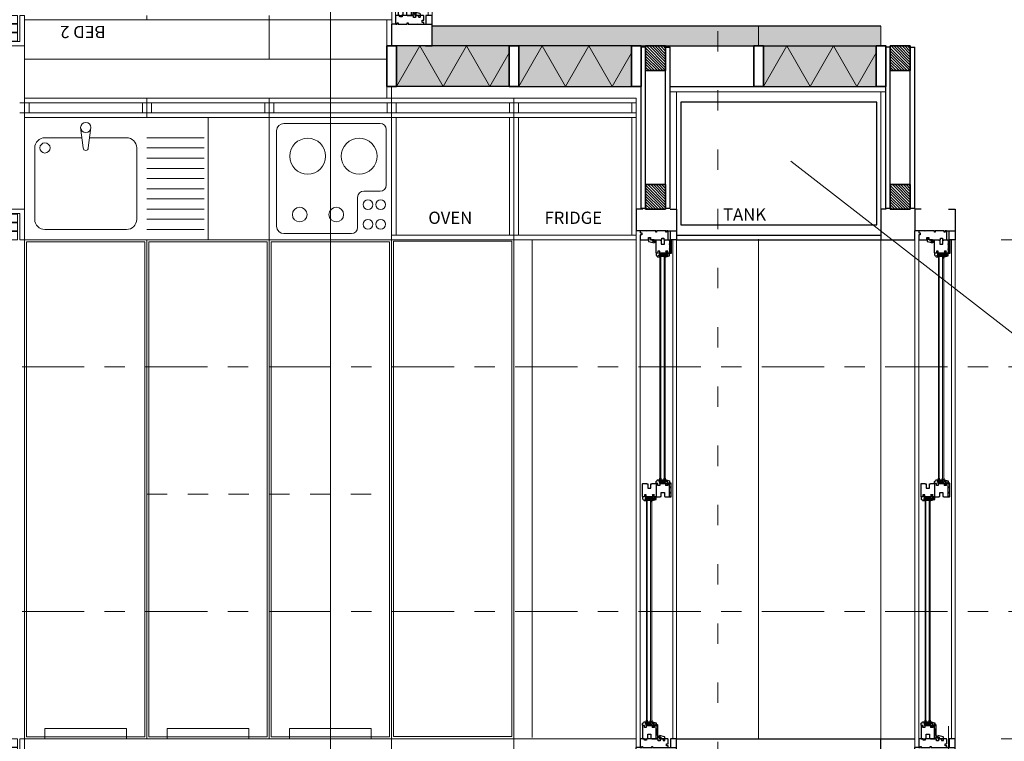
# Model space of a CAD drawing. Units: millimetres. Extents: x 599 to 768, y -1785 to -1631.
# Drawn here: x 670 to 675, y -1697 to -1694 of the extents above; entities that cross this region are included whole.
import ezdxf

# ---------------------------------------------------------------- set-up
doc = ezdxf.new("R2010")
doc.units = ezdxf.units.MM
doc.header["$LTSCALE"] = 0.127
for name, pattern in [('ACAD_ISO04W100', [30, 24, -3, 0, -3]), ('ACAD_ISO07W100', [3, 0, -3]), ('HIDDEN', [0.787402, 0.393701, -0.393701])]:
    doc.linetypes.add(name, pattern=pattern)
doc.layers.get('0').update_dxf_attribs({"lineweight": 18})
for name, color, linetype in [('0099$0$KONTUR', 7, 'Continuous'), ('00HK$0$SVAK_KONTUR', 2, 'Continuous'), ('00LG$0$SVAK_KONTUR', 2, 'Continuous'), ('00NU$0$SVAK_KONTUR', 2, 'Continuous'), ('00O4$0$SVAK_KONTUR', 2, 'Continuous'), ('0226201$0$SVAK_KONTUR', 2, 'Continuous'), ('02MA$0$SVAK_KONTUR', 2, 'Continuous'), ('034356000$0$1', 7, 'Continuous'), ('04UV$0$KONTUR', 7, 'Continuous'), ('05no$0$KONTUR', 7, 'Continuous'), ('9122502$0$KONTUR', 7, 'Continuous'), ('KONTUR', 7, 'Continuous')]:
    doc.layers.add(name, color=color, linetype=linetype)
doc.layers.add('0_Polylines', color=30, linetype='Continuous', lineweight=18, plot=False)
for name, color, linetype, lineweight in [('Furniture', 7, 'Continuous', 13), ('Furniture open', 41, 'Continuous', 13), ('Furniture sect', 120, 'Continuous', 20), ('Glasses', 6, 'Continuous', 15), ('Hatch solid 251', 251, 'Continuous', 5), ('Hatch solid 253', 253, 'Continuous', 5), ('Insulation', 76, 'Continuous', 0), ('Layout remarks', 1, 'Continuous', 15), ('Projections', 7, 'Continuous', 9), ('Projections 2', 252, 'Continuous', 9), ('Section Lines', 10, 'Continuous', 15), ('Sectioned', 4, 'Continuous', 25), ('Solar Envelope', 10, 'HIDDEN', 18), ('Structure', 3, 'Continuous', 35), ('Tanks', 10, 'Continuous', 25), ('Texts', 5, 'Continuous', 5)]:
    doc.layers.add(name, color=color, linetype=linetype, lineweight=lineweight)
doc.styles.get("Standard").update_dxf_attribs({"font": 'ARIALN.TTF'})

# ---------------------------------------------------------------- blocks, each defined once
blk = doc.blocks.new('gas')
for p, q in [((-0.6, -0.5994), (-0.6, 0.0006)), ((0, 0.0006), (-0.6, 0.0006)), ((0, -0.5994), (0, 0)), ((-0.066, -0.0354), (-0.534, -0.0354)), ((-0.57, -0.4029), (-0.57, -0.0714)), ((-0.03, -0.543), (-0.03, -0.0714)), ((-0.54, -0.4329), (-0.392, -0.4329)), ((-0.362, -0.4629), (-0.362, -0.543)), ((-0.06, -0.573), (-0.332, -0.573)), ((0, -0.5994), (-0.6, -0.5994))]:
    blk.add_line(p, q)
at = {"extrusion": (0, 0, -1)}
for centre, major_axis, start_param, end_param in [((-0.534, -0.0714), (0.0255, 0.0255), 3.926991, 5.497787), ((-0.066, -0.0714), (0.0255, 0.0255), -0.785398, 0.785398), ((-0.4766, -0.1487), (0.0255, 0.0255), 3.926991, 10.210176), ((-0.1906, -0.1878), (0.0623, 0.0623), 3.926991, 10.210176), ((-0.4766, -0.3282), (0.0255, 0.0255), 3.926991, 10.210176), ((-0.1906, -0.4402), (-0.0623, 0.0623), 5.497787235626718, 11.7809725428063), ((-0.54, -0.4029), (0.0212, 0.0212), 2.356195, 3.926991), ((-0.392, -0.4629), (0.0212, 0.0212), -0.785398, 0.785398), ((-0.5244, -0.4833), (0.017, 0.017), 3.926991, 10.210176), ((-0.4279, -0.4833), (0.017, 0.017), 3.926991, 10.210176), ((-0.5244, -0.5459), (0.017, 0.017), 3.926991, 10.210176), ((-0.4279, -0.5459), (0.017, 0.017), 3.926991, 10.210176), ((-0.332, -0.543), (0.0212, 0.0212), 2.356195, 3.926991), ((-0.06, -0.543), (-0.0212, 0.0212), 2.356195, 3.926991)]:
    blk.add_ellipse(centre, major_axis=major_axis, ratio=1, start_param=start_param, end_param=end_param, dxfattribs=at)
blk = doc.blocks.new('lava piatti')
for p, q in [((-0.6, -0.4625), (-0.6, 0.4375)), ((-0.6, 0.4375), (0, 0.4375)), ((0, -0.4625), (0, 0.4375)), ((-0.55, 0.4175), (-0.55, 0.1375)), ((-0.5, 0.4175), (-0.5, 0.1375)), ((-0.45, 0.4175), (-0.45, 0.1375)), ((-0.4, 0.4175), (-0.4, 0.1375)), ((-0.35, 0.4175), (-0.35, 0.1375)), ((-0.3, 0.4175), (-0.3, 0.1375)), ((-0.25, 0.4175), (-0.25, 0.1375)), ((-0.2, 0.4175), (-0.2, 0.1375)), ((-0.15, 0.4175), (-0.15, 0.1375)), ((-0.1, 0.4175), (-0.1, 0.1375)), ((-0.5, 0.0875), (-0.15, 0.0875)), ((-0.55, 0.0375), (-0.55, -0.3625)), ((-0.1, 0.0375), (-0.1, -0.14375)), ((-0.15, -0.15), (-0.05, -0.1375)), ((-0.15, -0.175), (-0.05, -0.1875)), ((-0.1, -0.18125), (-0.1, -0.3625)), ((-0.5, -0.4125), (-0.15, -0.4125)), ((-0.6, -0.4625), (0, -0.4625))]:
    blk.add_line(p, q)
for centre in [(-0.05, -0.1625), (-0.15, -0.3625)]:
    blk.add_circle(centre, 0.025)
for centre, radius, start, end in [((-0.5, 0.0375), 0.05, 90, 180), ((-0.15, 0.0375), 0.05, 0, 90), ((-0.15, -0.1625), 0.0125, 90, 270), ((-0.5, -0.3625), 0.05, 180, 270), ((-0.15, -0.3625), 0.05, 270, 0)]:
    blk.add_arc(centre, radius, start, end)
blk = doc.blocks.new('foldable door')
at = {"layer": 'Furniture sect', "ltscale": 0.1}
for p, q in [((-0.172, 0.264), (-0.172, -0.268)), ((-0.172, 0.264), (-0.132, 0.264)), ((-0.132, 0.264), (-0.132, -0.268)), ((-0.129, 0.264), (-0.129, -0.268)), ((-0.129, 0.264), (-0.089, 0.264)), ((-0.089, 0.264), (-0.089, -0.268)), ((-0.086, 0.264), (-0.086, -0.268)), ((-0.086, 0.264), (-0.046, 0.264)), ((-0.046, 0.264), (-0.046, -0.268)), ((-0.172, -0.268), (-0.132, -0.268)), ((-0.132, -0.268), (-0.129, -0.268)), ((-0.129, -0.268), (-0.089, -0.268)), ((-0.089, -0.268), (-0.086, -0.268)), ((-0.086, -0.268), (-0.046, -0.268))]:
    blk.add_line(p, q, dxfattribs=at)
blk.add_lwpolyline([(-0.022, 0.132), (-0.022, 0.298), (-0.172, 0.298), (-0.172, 0.274), (-0.044, 0.274), (-0.044, 0.274), (-0.044, -0.278), (-0.172, -0.278), (-0.172, -0.302), (-0.022, -0.302), (-0.022, -0.136), (0, -0.136), (0, 0.132), (-0.022, 0.132)], dxfattribs=at)
blk = doc.blocks.new('04UV')
at = {"layer": '04UV$0$KONTUR'}
blk.add_lwpolyline([(66, 13), (66, 41), (65, 42), (56, 42), (56, 51), (65, 51), (66, 52), (66, 57, 0.414214), (63, 60), (3, 60, 0.414214), (0, 57), (0, 39.5), (2.5, 39.5), (2.5, 35), (22.5, 35), (22.5, 19), (2.5, 19), (2.5, 14.5), (0, 14.5), (0, -3, 0.414214), (3, -6), (63, -6, 0.414214), (66, -3), (66, 2), (65, 3), (56, 3), (56, 12), (65, 12)], format="xyb", close=True, dxfattribs=at)
blk = doc.blocks.new('0099')
at = {"layer": '0099$0$KONTUR'}
blk.add_lwpolyline([(-18, -16), (-18, -9), (-12, -9), (-12, -5.3), (-18, -5.3), (-18, 0), (0, 0), (0, 7.5), (1, 8.5), (8, 8.5), (9, 7.5), (9, -6.5, -0.339454), (6.8, -9.4)], format="xyb", close=True, dxfattribs=at)
blk = doc.blocks.new('00O4')
at = {"layer": '00O4$0$SVAK_KONTUR', "linetype": 'Continuous'}
for points in [[(1, -1), (0.2, -1, 0.477712), (0.1, -1.7), (1, -2.2), (1, -3.5), (0.2, -3.5, 0.527516), (0.2, -4.2), (1.9, -5), (3.5, -4.2, 0.252191), (3.7, -3.9, 0.256062), (3.5, -3.5), (2.7, -3.5), (2.7, -2.2), (3.6, -1.7, 0.221165), (3.7, -1.4, 0.271042), (3.5, -1), (2.7, -1), (2.7, 2.5, 6.02935), (1, 0.5)], [(2.3, 4, 1), (-4.3, 4, 1)]]:
    blk.add_lwpolyline(points, format="xyb", close=True, dxfattribs=at)
blk = doc.blocks.new('05no')
at = {"layer": '05no$0$KONTUR'}
blk.add_lwpolyline([(6.9, -11.9, 0.321452), (2.8, -16, -0.317395), (0, -18), (-7.3, -18), (-7.3, -12.5), (-4.3, -12.5), (-4.3, -9.3), (-7.3, -9.3), (-7.3, 0), (-9, 0), (-9, 9.5), (-9, 9.5), (-0.3, 9.5), (-0.3, 9.5), (-0.3, -0.2), (7, 0, -0.419335), (9, -2), (9, -9, -0.325745)], format="xyb", close=True, dxfattribs=at)
blk = doc.blocks.new('02MA')
at = {"layer": '02MA$0$SVAK_KONTUR'}
blk.add_lwpolyline([(4, -2.1), (2, -2.1), (2, -5.8), (0, -4.3), (0, 4.3), (2, 5.8), (2, 4.5), (6.7, 4.5), (7, 4.8), (7, 4.5), (10, 4.5), (10, -1.7), (4, -2.6)], close=True, dxfattribs=at)
blk = doc.blocks.new('0226201')
at = {"layer": '0226201$0$SVAK_KONTUR', "linetype": 'Continuous'}
for p, q in [((0, 0), (-28.8, 0)), ((-28.8, 0), (-28.8, -4)), ((0, 0), (0, 0)), ((0, -4), (0, 0)), ((-28.8, -4), (0, -4)), ((-28.8, -26.1), (-28.8, -4.1)), ((-28.8, -4.1), (-22.8, -4.1)), ((-22.8, -4.1), (-22.8, -26.1)), ((-22.8, -4.1), (-19.3, -6.1)), ((-22.3, -8.1), (-22.8, -8.1)), ((-22.8, -12.1), (-22.3, -12.1)), ((-22.3, -16.1), (-22.8, -16.1)), ((-7.3, -8.1), (-22.3, -8.1)), ((-22.3, -8.1), (-22.3, -16.1)), ((-22.3, -16.1), (-7.3, -16.1)), ((-21.3, -15.1), (-21.3, -9.1)), ((-21.3, -9.1), (-8.3, -9.1)), ((-8.3, -15.1), (-21.3, -15.1)), ((-10.3, -6.1), (-19.3, -6.1)), ((-6.8, -4.1), (-10.3, -6.1)), ((-8.3, -9.1), (-8.3, -15.1)), ((-7.3, -16.1), (-7.3, -8.1)), ((-7.3, -8.1), (-6.8, -8.1)), ((-7.3, -12.1), (-6.8, -12.1)), ((-6.8, -16.1), (-7.3, -16.1)), ((-6.8, -26.1), (-6.8, -4.1)), ((-6.8, -4.1), (-2.8, -4.1)), ((-2.8, -4.1), (-2.8, -26.1))]:
    blk.add_line(p, q, dxfattribs=at)
blk = doc.blocks.new('034356000')
at = {"layer": '034356000$0$1', "color": 2, "linetype": 'Continuous'}
for points in [[(6.8, -9.6, 0.196366), (6.7, -9.5, 0.381049), (5.4, -11, 0.401571), (6.8, -12.5, 0.18498), (6.9, -12.5), (7, -12.4), (7.3, -12.6), (7.6, -12.4), (7.9, -12.6), (8.2, -12.4), (8.5, -12.6), (8.6, -12.6, -0.404026), (8.8, -12.8), (9, -17.8, -0.504041), (8.7, -18), (-8.4, -13.4, -0.339454), (-9.5, -12), (-9.5, -1.5, -0.414214), (-8, 0), (-0.3, 0, 0.414214), (0, 0.3), (0, 6.1, -0.414214), (1.4, 7.5, -0.285633), (2.6, 6.7, -0.114977), (2.7, 6.5, -0.414214), (2.2, 6), (1.5, 6, 0.414214), (1.2, 5.7), (1.2, -2.7, -1), (1.2, -3.3), (1.2, -14.4, 0.339454), (1.6, -14.8), (6.2, -16.1, 0.493145), (7.5, -15, 0.38501), (6.5, -14, -0.950864), (6.9, -8), (8.2, -8, -0.404026), (8.7, -8.5), (8.7, -9.2, -0.424475), (8.5, -9.4), (8.4, -9.4), (8.1, -9.6), (7.8, -9.4), (7.5, -9.6), (7.2, -9.4), (6.9, -9.6)], [(0.2, -13.8, -0.493145), (-0.4, -14.3), (-0.4, -14.3), (-7.9, -12.3, -0.339454), (-8.3, -11.8), (-8.3, -1.7, -0.414214), (-7.8, -1.2), (-0.2, -1.2, -0.414214), (0.2, -1.7)]]:
    blk.add_lwpolyline(points, format="xyb", close=True, dxfattribs=at)
blk = doc.blocks.new('00NU')
at = {"layer": '00NU$0$SVAK_KONTUR', "linetype": 'Continuous'}
blk.add_lwpolyline([(0, 0.6), (1.6, 1.1, -0.891563), (1.7, 0.8, -0.120496), (1, 0.3, 0.735572), (1.1, -0.2, 0.758425), (1.1, 3.4, 0.734954), (1, 2.9, -0.122155), (1.7, 2.4, -0.757855), (1.6, 2.1), (0, 2.6), (0, 4.8), (-1.6, 4.8), (-2.7, 3.8, 0.198645), (-2.8, 3.5), (-2.8, 2.6, 0.755012), (-2.6, 2.5), (-2.2, 3.4), (-1.6, 3.6), (-1.6, 0.4), (-2.7, -0.7, 0.199158), (-2.8, -1, -0.000239), (-2.8, -1), (-2.8, -1.9, 0.755012), (-2.6, -2, 0.000005), (-2.6, -2), (-2.2, -1.1), (-1.6, -0.9), (-1.6, -4.4), (-2.6, -5.5, 0.315604), (-2.8, -5.9), (-2.8, -8.4, 0.755023), (-2.6, -8.4), (-1.5, -6.2), (0, -5.5)], format="xyb", close=True, dxfattribs=at)
blk = doc.blocks.new('00LG')
at = {"layer": '00LG$0$SVAK_KONTUR', "linetype": 'Continuous'}
for p, q in [((-2.4, 5), (-3.2, 1.7)), ((-2.9, 1.4), (-3.2, 1.7)), ((-1.8, 1.2), (-2.9, 1.4)), ((-0.9, 4.7), (-1.8, 1.2)), ((17.9, 6.5), (-0.4, 6.5)), ((0, 0), (0, 4.6)), ((17.5, 0), (0, 0)), ((17.5, 4.6), (17.5, 0)), ((19.3, 1.2), (18.4, 4.7)), ((19.3, 1.2), (20.4, 1.4)), ((20.8, 1.7), (19.9, 5)), ((20.4, 1.4), (20.8, 1.7))]:
    blk.add_line(p, q, dxfattribs=at)
for centre, radius, start, end in [((-0.4, 4.5), 2, 90, 164.9999), ((-0.4, 4.6), 0.45, 359.9857, 169.7889), ((-0.4, 4.6), 0.45, 356.9886, 0), ((17.9, 4.6), 0.45, 10.0896, 183.1465), ((17.9, 4.5), 2, 14.9996, 90.0003)]:
    blk.add_arc(centre, radius, start, end, dxfattribs=at)
blk = doc.blocks.new('00HK')
at = {"layer": '00HK$0$SVAK_KONTUR', "linetype": 'Continuous'}
blk.add_line((24.2, 1), (24.2, 1), dxfattribs=at)
blk.add_lwpolyline([(0, 1), (-0.5, 1, 0.414213), (-1.5, 0), (-1.5, -4.2), (-1.5, -4.5), (-1.7, -4.8), (-1.9, -5), (-2.2, -5.1), (-2.4, -5.2), (-2.5, -5.2), (-19.2, -5.2), (-19.5, -5.1), (-19.8, -5), (-20, -4.8), (-20.2, -4.5), (-20.2, -4.3), (-20.2, -4.2), (-20.2, -1.8), (-20.2, -1.5), (-20, -1.2), (-19.8, -1), (-19.5, -0.8), (-19.3, -0.8), (-19.2, -0.8), (-17.9, -0.8, 1), (-17.9, 1), (-21.5, 1, 0.382053), (-22, 0.6), (-22, -5), (-21.9, -5.6), (-21.6, -6.1), (-21.2, -6.6), (-20.6, -6.9), (-20.2, -7), (-20, -7), (45, -7), (45.3, -6.9), (45.6, -6.8), (45.8, -6.6), (46, -6.3), (46, -6.1), (46, -6), (46, -0.5), (46, -0.3), (45.9, -0.2), (45.8, -0.1), (45.7, 0), (45.6, 0), (45.5, 0), (44.7, 0), (44.5, 0), (44.4, -0.1), (44.3, -0.2), (44.2, -0.3), (44.2, -0.4), (44.2, -0.5), (44.2, -4.2), (44.2, -4.5), (44, -4.8), (43.8, -5), (43.5, -5.1), (43.3, -5.2), (43.2, -5.2), (26.5, -5.2), (26.2, -5.1), (25.9, -5), (25.7, -4.8), (25.5, -4.5), (25.5, -4.3), (25.5, -4.2), (25.5, 0, 0.414215), (24.5, 1), (23.9, 1, 0.253991), (22.7, 0.2), (24, 0), (24, -4.2), (24, -4.5), (23.8, -4.8), (23.6, -5), (23.3, -5.1), (23.1, -5.2), (23, -5.2), (1, -5.2), (0.7, -5.1), (0.4, -5), (0.2, -4.8), (0, -4.5), (0, -4.3), (0, -4.2), (0, 0), (1.3, 0.2, 0.275858)], format="xyb", close=True, dxfattribs=at)
blk = doc.blocks.new('9122502')
at = {"layer": '9122502$0$KONTUR'}
blk.add_lwpolyline([(0, -135), (0, -129.8), (6, -129.8), (6, -125.8), (0, -125.8), (0, -81), (6, -81), (6, -77), (0, -77), (0, -33), (1, -32), (0, -31), (0, -3, -0.414214), (3, 0), (8, 0), (9, -1), (9, -8), (19, -8), (19, -1), (20, 0), (40, 0, -0.414214), (43, -3), (43, -39.5), (42, -40.5), (33, -40.5), (33, -50), (42, -50), (43, -51), (43, -105.5), (42, -106.5), (36, -106.5), (36, -116.5), (42, -116.5), (43, -117.5), (43, -135, -0.414214), (40, -138), (3, -138, -0.414214)], format="xyb", close=True, dxfattribs=at)
blk = doc.blocks.new('Transversal')
at = {"layer": 'Glasses', "ltscale": 0.1}
for p, q in [((0.0591, 0.0451), (1.1364, 0.0451)), ((0.0591, 0.0391), (1.1364, 0.0391)), ((0.0591, 0.0231), (1.1364, 0.0231)), ((0.0591, 0.0191), (1.1364, 0.0191)), ((-1.1274, -0.0209), (-0.0591, -0.0209)), ((-1.1274, -0.0269), (-0.0591, -0.0269)), ((-1.1274, -0.0429), (-0.0591, -0.0429)), ((-1.1274, -0.0469), (-0.0591, -0.0469))]:
    blk.add_line(p, q, dxfattribs=at)
at = {"layer": 'Projections', "ltscale": 0.1}
for p, q in [((-1.2195, 0.101), (1.2285, 0.101)), ((-1.2195, 0.0824), (1.2285, 0.0824)), ((-1.2195, -0.078), (1.2285, -0.078)), ((-1.2625, -0.097), (1.2715, -0.097))]:
    blk.add_line(p, q, dxfattribs=at)
at = {"layer": 'Sectioned', "ltscale": 0.1}
for p, q in [((-1.3695, 0.069), (-1.3695, 0.101)), ((-1.3695, 0.101), (-1.2625, 0.101)), ((-1.2625, 0.057), (-1.2625, 0.101)), ((-1.2625, 0.101), (-1.2195, 0.101)), ((-1.2195, 0.101), (-1.2195, 0.071)), ((1.2715, 0.101), (1.2285, 0.101)), ((1.2285, 0.101), (1.2285, 0.071)), ((1.3785, 0.101), (1.2715, 0.101)), ((1.2715, 0.057), (1.2715, 0.101)), ((1.3785, 0.069), (1.3785, 0.101)), ((-1.2195, 0.071), (-1.2625, 0.071)), ((1.2285, 0.071), (1.2715, 0.071)), ((-1.3695, -0.065), (-1.3695, -0.097)), ((-1.2625, -0.075), (-1.2625, -0.097)), ((1.2715, -0.075), (1.2715, -0.097)), ((1.3785, -0.065), (1.3785, -0.097)), ((-1.3695, -0.097), (-1.2625, -0.097)), ((1.3785, -0.097), (1.2715, -0.097))]:
    blk.add_line(p, q, dxfattribs=at)
at = {"layer": 'KONTUR', "yscale": 0.001, "zscale": 0.001}
for name, p, xscale in [('9122502', (-1.2625, 0.06), 0.001), ('00LG', (1.1858, 0.066), 0.001), ('00LG', (-1.1768, 0), -0.001), ('00O4', (1.2195, -0.01), 0.001)]:
    blk.add_blockref(name, p, dxfattribs=dict(at, xscale=xscale))
for name, p, xscale, rotation in [('00HK', (-0.011, 0.0674), -0.001, 180), ('04UV', (-0.033, 0.06), -0.001, 180), ('02MA', (0.023, 0.0525), -0.001, 180), ('034356000', (0.033, 0.057), -0.001, 90), ('00NU', (0.0455, 0.0479), 0.001, 89.99999999999999), ('00NU', (1.15, 0.0479), -0.001, 270), ('034356000', (1.1625, 0.057), 0.001, 270), ('00HK', (1.2065, 0.0674), 0.001, 180), ('04UV', (1.2285, 0.06), 0.001, 180), ('02MA', (1.1725, 0.0525), 0.001, 180), ('9122502', (1.2715, -0.078), 0.001, 180), ('0099', (-1.2195, 0.0347), 0.001, 89.99999999999999), ('00HK', (-1.1975, 0.0014), -0.001, 180), ('00O4', (-1.2105, 0.0167), 0.001, 180), ('034356000', (-1.1535, -0.009), -0.001, 90), ('034356000', (-0.033, -0.009), 0.001, 270), ('04UV', (0.033, -0.006), 0.001, 180), ('05no', (0.033, 0.009), -0.001, 90), ('0226201', (0.033, 0.0163), -0.001, 90), ('00NU', (0.0455, 0.0163), -0.001, 90), ('0226201', (1.1625, 0.0163), 0.001, 270), ('00NU', (1.15, 0.0163), 0.001, 270), ('05no', (1.1625, 0.009), 0.001, 270), ('04UV', (-1.2195, -0.006), -0.001, 180), ('02MA', (-1.1635, -0.0135), -0.001, 180), ('05no', (-1.1535, -0.057), -0.001, 90), ('0226201', (-1.1535, -0.0497), -0.001, 90), ('00NU', (-1.141, -0.0181), 0.001, 89.99999999999999), ('00NU', (-1.141, -0.0497), -0.001, 90), ('0226201', (-0.033, -0.0497), 0.001, 270), ('00NU', (-0.0455, -0.0181), -0.001, 270), ('00NU', (-0.0455, -0.0497), 0.001, 270), ('05no', (-0.033, -0.057), 0.001, 270), ('02MA', (-0.023, -0.0135), 0.001, 180), ('0099', (1.2285, -0.028), 0.001, 270)]:
    blk.add_blockref(name, p, dxfattribs=dict(at, xscale=xscale, rotation=rotation))
blk = doc.blocks.new('paving element')
at = {"layer": 'Hatch solid 251', "ltscale": 0.1}
blk.add_lwpolyline([(-0.29, 0.01), (0.29, 0.01), (0.29, 2.438), (-0.29, 2.438)], close=True, dxfattribs=at)
blk = doc.blocks.new('insulation 198')
at = {"layer": 'Hatch solid 253', "ltscale": 0.1}
h = blk.add_hatch(color=256, dxfattribs=at)
h.dxf.hatch_style = 1
h.paths.add_polyline_path([(0, -0.276), (0.198, -0.276), (0.198, 0.276), (0, 0.276)])
at = {"ltscale": 0.1}
for p, q in [((0, 0.276), (0.198, 0.1617)), ((0, 0.0474), (0.198, 0.1617)), ((0, 0.0474), (0.198, -0.0669)), ((0, -0.1813), (0.198, -0.0669)), ((0, -0.1813), (0.1641, -0.276))]:
    blk.add_line(p, q, dxfattribs=at)
at = {"layer": '0_Polylines', "ltscale": 0.1}
blk.add_lwpolyline([(0, -0.276), (0.198, -0.276), (0.198, 0.276), (0, 0.276)], close=True, dxfattribs=at)
blk = doc.blocks.new('structure module - plan')
at = {"layer": 'Hatch solid 253', "ltscale": 0.1}
h = blk.add_hatch(dxfattribs=at)
h.set_pattern_fill('ANSI31', color=256, scale=0.003)
h.paths.add_polyline_path([(-0.28, 0.12), (-0.4, 0.12), (-0.4, 0.022), (-0.28, 0.022)])
h.paths.add_polyline_path([(0.4, 0.12), (0.28, 0.12), (0.28, 0.022), (0.4, 0.022)])
at = {"layer": 'Sectioned', "ltscale": 0.1}
for p, q in [((-0.395, 0.142), (0.395, 0.142)), ((-0.395, 0.142), (-0.395, 0.12)), ((-0.28, 0.12), (0.28, 0.12)), ((0.395, 0.12), (0.395, 0.142)), ((-0.395, 0.022), (-0.395, 0)), ((-0.395, 0), (0.395, 0)), ((-0.28, 0.022), (0.28, 0.022)), ((0.395, 0.022), (0.395, 0))]:
    blk.add_line(p, q, dxfattribs=at)
at = {"layer": 'Structure', "linetype": 'HIDDEN', "ltscale": 5}
for p, q in [((-0.4, 0.12), (-0.28, 0.12)), ((0.4, 0.12), (0.28, 0.12)), ((0.4, 0.12), (0.4, 0.022)), ((-0.4, 0.022), (-0.28, 0.022)), ((0.4, 0.022), (0.28, 0.022))]:
    blk.add_line(p, q, dxfattribs=at)
at = {"layer": 'Structure', "ltscale": 0.1}
for p, q in [((-0.4, 0.12), (-0.4, 0.022)), ((-0.28, 0.12), (-0.28, 0.022)), ((0.28, 0.12), (0.28, 0.022))]:
    blk.add_line(p, q, dxfattribs=at)

msp = doc.modelspace()

# ---------------------------------------------------------------- hatches: boundary and pattern name
at = {"layer": 'Hatch solid 253', "ltscale": 0.1}
h = msp.add_hatch(color=256, dxfattribs=at)
h.dxf.hatch_style = 1
h.paths.add_polyline_path([(671.8318, -1693.8275), (671.8318, -1693.9255), (672.2092, -1693.9255), (672.2332, -1693.9255), (672.2332, -1693.8275)])
h.paths.add_polyline_path([(672.2332, -1693.8275), (672.2332, -1693.9255), (672.2572, -1693.9255), (672.8092, -1693.9255), (672.8332, -1693.9255), (672.8332, -1693.8275)])
h.paths.add_polyline_path([(672.8332, -1693.8275), (672.8332, -1693.9255), (672.8572, -1693.9255), (673.2332, -1693.9255), (673.2332, -1693.8275)])
h.paths.add_polyline_path([(673.2332, -1693.8275), (673.2332, -1693.9255), (673.4092, -1693.9255), (674.0332, -1693.9255), (674.0332, -1693.8275)])

# ---------------------------------------------------------------- linework, layer by layer
at = {"layer": 'Furniture', "ltscale": 0.1}
for p, q in [((669.8332, -1694.8755), (670.4332, -1694.8755)), ((670.7332, -1694.8755), (671.0332, -1694.8755)), ((674.6232, -1694.8755), (676.4812, -1694.8755)), ((670.3332, -1697.2735), (669.9332, -1697.2735)), ((669.9332, -1697.2735), (669.9332, -1697.3235)), ((670.3332, -1697.3235), (670.3332, -1697.2735)), ((670.9332, -1697.2735), (670.5332, -1697.2735)), ((670.5332, -1697.2735), (670.5332, -1697.3235)), ((670.9332, -1697.3235), (670.9332, -1697.2735)), ((671.5332, -1697.2735), (671.1332, -1697.2735)), ((671.1332, -1697.2735), (671.1332, -1697.3235)), ((671.5332, -1697.3235), (671.5332, -1697.2735)), ((669.8332, -1697.3235), (671.6332, -1697.3235)), ((676.4812, -1697.3235), (674.6232, -1697.3235))]:
    msp.add_line(p, q, dxfattribs=at)
at = {"layer": 'Furniture open', "linetype": 'ACAD_ISO07W100', "ltscale": 0.1}
for p, q in [((670.4332, -1697.3235), (670.4332, -1696.1235)), ((670.4332, -1696.1235), (671.6332, -1696.1235)), ((671.0332, -1697.3235), (671.0332, -1696.1235)), ((671.6332, -1696.1235), (671.6332, -1697.3235))]:
    msp.add_line(p, q, dxfattribs=at)
at = {"layer": 'Furniture sect', "ltscale": 0.1}
for p, q in [((669.8332, -1694.1815), (669.8332, -1693.7975)), ((669.8332, -1693.7975), (671.6338, -1693.7975)), ((670.4332, -1693.7975), (670.4332, -1693.7755)), ((671.0332, -1693.7975), (671.0332, -1693.7755)), ((671.0332, -1693.7975), (671.0332, -1693.9895)), ((671.6092, -1693.9255), (671.6092, -1693.7975)), ((671.6338, -1693.7975), (671.6338, -1693.7755)), ((671.6338, -1693.7975), (671.6338, -1693.9255)), ((671.6092, -1693.9895), (669.8332, -1693.9895)), ((671.6092, -1694.1235), (671.6092, -1694.1815)), ((671.6332, -1694.2035), (671.6332, -1694.1235)), ((672.9992, -1694.1505), (674.0572, -1694.1505)), ((673.0312, -1694.7255), (673.0312, -1694.1505)), ((674.0332, -1694.7255), (674.0332, -1694.1505)), ((669.8332, -1694.2035), (669.8092, -1694.2035)), ((669.8332, -1694.1815), (672.2332, -1694.1815)), ((669.8332, -1694.1815), (669.8332, -1694.2035)), ((669.8332, -1694.2035), (672.2332, -1694.2035)), ((669.8332, -1694.2535), (669.8332, -1694.2035)), ((669.8552, -1694.2035), (669.8552, -1694.2535)), ((670.4112, -1694.2035), (670.4112, -1694.2535)), ((670.4332, -1694.2035), (670.4332, -1694.1815)), ((670.4332, -1694.2035), (670.4332, -1694.2535)), ((670.4552, -1694.2035), (670.4552, -1694.2535)), ((671.0112, -1694.2035), (671.0112, -1694.2535)), ((671.0332, -1694.2035), (671.0332, -1694.1815)), ((671.0332, -1694.2035), (671.0332, -1694.2535)), ((671.0552, -1694.2035), (671.0552, -1694.2535)), ((671.6112, -1694.2035), (671.6112, -1694.2535)), ((671.6332, -1694.2035), (671.6332, -1694.1815)), ((671.6332, -1694.2035), (671.6332, -1694.2535)), ((671.6552, -1694.2035), (671.6552, -1694.2535)), ((672.2112, -1694.2035), (672.2112, -1694.2535)), ((672.2332, -1694.2035), (672.2332, -1694.1815)), ((672.8332, -1694.1815), (672.2332, -1694.1815)), ((672.2332, -1694.2035), (672.2332, -1694.2535)), ((672.2332, -1694.2035), (672.8332, -1694.2035)), ((672.2552, -1694.2035), (672.2552, -1694.2535)), ((672.8112, -1694.2535), (672.8112, -1694.2035)), ((672.8332, -1694.2755), (672.8332, -1694.1815)), ((669.8332, -1694.2535), (669.8092, -1694.2535)), ((672.2332, -1694.2535), (669.8332, -1694.2535)), ((669.8332, -1694.2755), (669.8332, -1694.2535)), ((670.4332, -1694.2755), (670.4332, -1694.2535)), ((671.0332, -1694.2755), (671.0332, -1694.2535)), ((671.6332, -1694.2755), (671.6332, -1694.2535)), ((671.6332, -1694.2755), (671.6332, -1694.2535)), ((672.2332, -1694.2755), (672.2332, -1694.2535)), ((672.2332, -1694.2535), (672.8332, -1694.2535)), ((672.2332, -1694.2755), (669.8332, -1694.2755)), ((669.8332, -1694.2755), (669.8332, -1694.8755)), ((671.6332, -1694.8755), (671.6332, -1694.2755)), ((671.6552, -1694.8535), (671.6552, -1694.2755)), ((672.2112, -1694.2755), (672.2112, -1694.8535)), ((672.2332, -1694.2755), (672.2332, -1694.8755)), ((672.2332, -1694.2755), (672.8332, -1694.2755)), ((672.2552, -1694.2755), (672.2552, -1694.8535)), ((672.8112, -1694.2755), (672.8112, -1694.8535)), ((672.8332, -1694.2755), (672.8332, -1694.8755)), ((672.2332, -1694.8535), (671.6332, -1694.8535)), ((672.2332, -1694.8755), (671.6332, -1694.8755)), ((672.8332, -1694.8535), (672.2332, -1694.8535)), ((672.8332, -1694.8755), (672.2332, -1694.8755)), ((672.2332, -1697.3235), (671.6332, -1697.3235)), ((671.6332, -1697.3235), (671.6332, -1698.0535)), ((672.2332, -1698.0535), (672.2332, -1697.3235)), ((672.8332, -1697.3235), (672.2332, -1697.3235)), ((672.8332, -1698.0535), (672.8332, -1697.3235))]:
    msp.add_line(p, q, dxfattribs=at)
at = {"layer": 'Hatch solid 253', "ltscale": 0.1}
for p, q in [((673.4332, -1693.8275), (673.4332, -1693.9255)), ((674.0332, -1693.8275), (674.0332, -1693.9255))]:
    msp.add_line(p, q, dxfattribs=at)
at = {"layer": 'Layout remarks', "ltscale": 0.1}
for p, q in [((671.3335, -1704.1295), (671.3335, -1686.0295)), ((674.365, -1697.2605), (674.365, -1706.6345))]:
    msp.add_line(p, q, dxfattribs=at)
at = {"layer": 'Layout remarks'}
msp.add_line((681.1185, -1700.3389), (673.5915, -1694.4904), dxfattribs=at)
at = {"layer": 'Projections', "ltscale": 0.1}
msp.add_line((670.7332, -1694.2755), (671.6338, -1694.2755), dxfattribs=at)
at = {"layer": 'Projections 2', "ltscale": 0.1}
for p, q in [((669.8332, -1697.3255), (669.8332, -1694.8755)), ((670.4332, -1697.3235), (670.4332, -1694.8755)), ((671.0332, -1697.3235), (671.0332, -1694.8755)), ((671.6332, -1697.3235), (671.6332, -1694.8755)), ((672.2332, -1697.3195), (672.2332, -1694.8755)), ((672.3232, -1697.3175), (672.3232, -1694.8755)), ((673.4332, -1697.3235), (673.4332, -1694.8735)), ((674.0332, -1697.3235), (674.0332, -1694.8735))]:
    msp.add_line(p, q, dxfattribs=at)
at = {"layer": 'Section Lines', "linetype": 'ACAD_ISO04W100', "ltscale": 0.1}
for p, q in [((677.3832, -1695.4995), (659.2832, -1695.4995)), ((677.3832, -1696.6995), (659.2832, -1696.6995))]:
    msp.add_line(p, q, dxfattribs=at)
at = {"layer": 'Sectioned', "ltscale": 0.1}
for p, q in [((674.0332, -1693.8275), (671.8318, -1693.8275)), ((672.2092, -1693.9255), (671.6572, -1693.9255)), ((672.8572, -1693.9255), (672.2572, -1693.9255)), ((672.8572, -1693.9255), (673.4092, -1693.9255)), ((672.9992, -1693.9255), (674.0092, -1693.9255)), ((672.2092, -1694.1235), (671.6572, -1694.1235)), ((672.2572, -1694.1235), (672.8092, -1694.1235)), ((672.9992, -1694.1235), (673.4092, -1694.1235)), ((673.4572, -1694.1235), (674.0092, -1694.1235)), ((674.0332, -1694.7255), (674.0332, -1694.8755)), ((674.0572, -1694.7255), (674.0332, -1694.7255)), ((674.0572, -1694.7205), (674.0572, -1694.7255)), ((674.1992, -1694.8755), (674.1992, -1694.8325)), ((673.0312, -1694.8535), (674.0332, -1694.8535)), ((673.0312, -1694.8755), (674.0332, -1694.8755)), ((674.0332, -1694.8755), (674.1992, -1694.8755)), ((673.0312, -1697.3235), (674.0332, -1697.3235)), ((674.0332, -1697.4735), (674.0332, -1697.3235)), ((674.0332, -1697.3235), (674.1992, -1697.3235))]:
    msp.add_line(p, q, dxfattribs=at)
at = {"layer": 'Solar Envelope', "linetype": 'ACAD_ISO07W100', "ltscale": 0.5}
msp.add_lwpolyline([(663.2332, -1690.0755), (673.2332, -1690.0755), (673.2332, -1700.0755), (663.2332, -1700.0755)], close=True, dxfattribs=at)
at = {"layer": 'Structure', "ltscale": 0.1}
for points in [[(671.6092, -1694.1235), (671.6572, -1694.1235), (671.6572, -1693.9255), (671.6092, -1693.9255)], [(672.2092, -1694.1235), (672.2572, -1694.1235), (672.2572, -1693.9255), (672.2092, -1693.9255)], [(672.8092, -1694.1235), (672.8572, -1694.1235), (672.8572, -1693.9255), (672.8092, -1693.9255)], [(673.4092, -1694.1235), (673.4572, -1694.1235), (673.4572, -1693.9255), (673.4092, -1693.9255)], [(674.0092, -1694.1235), (674.0572, -1694.1235), (674.0572, -1693.9255), (674.0092, -1693.9255)]]:
    msp.add_lwpolyline(points, close=True, dxfattribs=at)
at = {"layer": 'Tanks', "ltscale": 0.1}
msp.add_lwpolyline([(673.0512, -1694.8025), (674.0133, -1694.8025), (674.0133, -1694.2005), (673.0512, -1694.2005)], close=True, dxfattribs=at)

# ---------------------------------------------------------------- block references
at = {"layer": 'Furniture', "xscale": -1}
for name, p, rotation in [('Transversal', (671.7308, -1692.556), 270), ('foldable door', (669.5312, -1693.9475), 90), ('lava piatti', (670.2957, -1694.2755), 270), ('Transversal', (672.9302, -1696.104), 270), ('Transversal', (674.2962, -1696.104), 270), ('foldable door', (669.5312, -1697.4955), 90)]:
    msp.add_blockref(name, p, dxfattribs=dict(at, rotation=rotation))
at = {"layer": 'Furniture', "rotation": 90.00000000000001}
for name, p in [('gas', (671.0338, -1694.2755)), ('foldable door', (669.5312, -1694.7035))]:
    msp.add_blockref(name, p, dxfattribs=at)
at = {"layer": 'Hatch solid 251'}
for p in [(670.1332, -1697.3235), (670.7332, -1697.3235), (671.3332, -1697.3235), (671.9332, -1697.3215)]:
    msp.add_blockref('paving element', p, dxfattribs=at)
at = {"layer": 'Hatch solid 253', "rotation": 90}
for p in [(672.9992, -1694.3255), (674.1992, -1694.3255)]:
    msp.add_blockref('structure module - plan', p, dxfattribs=at)
at = {"layer": 'Insulation', "rotation": 90}
for p in [(671.9332, -1694.1235), (672.5332, -1694.1235), (673.7332, -1694.1235)]:
    msp.add_blockref('insulation 198', p, dxfattribs=at)

# ---------------------------------------------------------------- texts
at = {"layer": 'Texts', "insert": (670.2302, -1693.8867), "char_height": 0.06, "attachment_point": 1, "rotation": 180}
msp.add_mtext_dynamic_manual_height_columns('BED 2', width=0.257506, gutter_width=300, heights=[0], dxfattribs=at)
at = {"layer": 'Texts', "char_height": 0.06, "attachment_point": 1}
for s, width, insert in [('OVEN', 0.306453, (671.8134, -1694.7379)), ('FRIDGE', 0.306453, (672.3831, -1694.7379)), ('TANK', 0.477741, (673.2588, -1694.7217))]:
    msp.add_mtext_dynamic_manual_height_columns(s, width=width, gutter_width=300, heights=[0], dxfattribs=dict(at, insert=insert))

doc.saveas('drawing.dxf')
